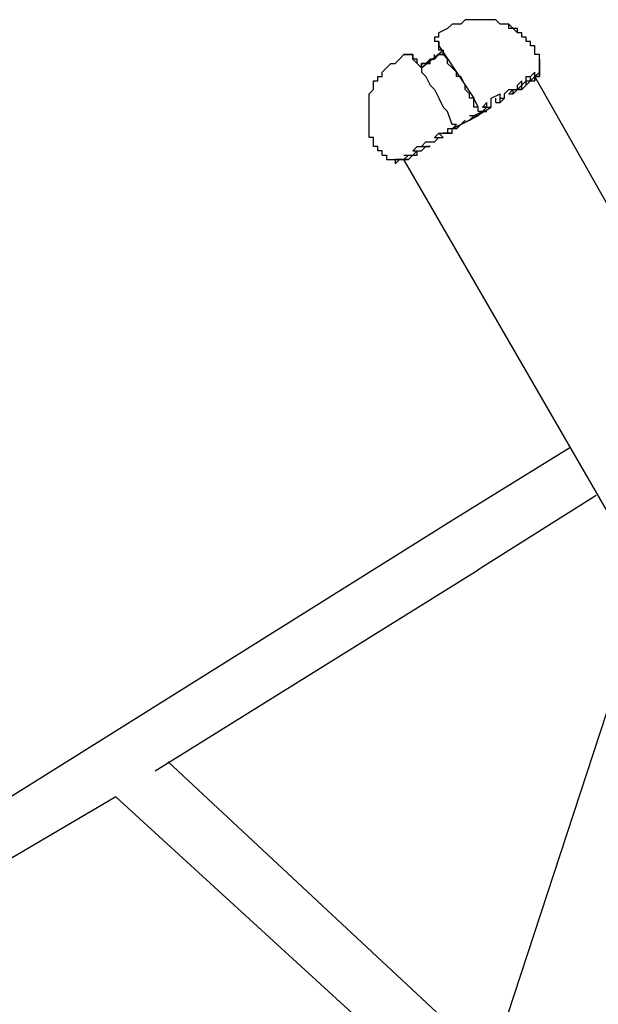
# Model space of a CAD drawing. Units: inches. Extents: x 242 to 339, y 148 to 289.
# Drawn here: x 263 to 266, y 281 to 287 of the extents above; entities that cross this region are included whole.
import ezdxf

# ---------------------------------------------------------------- set-up
doc = ezdxf.new("R2010")
doc.units = ezdxf.units.IN
doc.header["$MEASUREMENT"] = 0
doc.layers.add('Ebene 1', color=7, linetype='Continuous')

msp = doc.modelspace()

# ---------------------------------------------------------------- linework, layer by layer
at = {"layer": 'Ebene 1', "color": 179, "lineweight": 25, "true_color": 0x1a171b}
for points in [[(265.5531, 287.1279), (265.5282, 287.1027)], [(265.5531, 287.1279), (265.5282, 287.1027)], [(265.5781, 287.1279), (265.5531, 287.1279)], [(265.5531, 287.1279), (265.5531, 287.1279)], [(265.5531, 287.1279), (265.5531, 287.1279)], [(265.5531, 287.1279), (265.5531, 287.1279)], [(265.5781, 287.1279), (265.5531, 287.1279)], [(265.5531, 287.1279), (265.5531, 287.1279)], [(265.5531, 287.1279), (265.5531, 287.1279)], [(265.5531, 287.1279), (265.5531, 287.1279)], [(265.6033, 287.1279), (265.5781, 287.1279)], [(265.5781, 287.1279), (265.5781, 287.1279)], [(265.5781, 287.1279), (265.5781, 287.1279)], [(265.5781, 287.1279), (265.5781, 287.1279)], [(265.6033, 287.1279), (265.5781, 287.1279)], [(265.5781, 287.1279), (265.5781, 287.1279)], [(265.5781, 287.1279), (265.5781, 287.1279)], [(265.5781, 287.1279), (265.5781, 287.1279)], [(265.5781, 287.1279), (265.5781, 287.1279)], [(265.6282, 287.1279), (265.6033, 287.1279)], [(265.6033, 287.1279), (265.6033, 287.1279)], [(265.6033, 287.1279), (265.6033, 287.1279)], [(265.6282, 287.1279), (265.6033, 287.1279)], [(265.6033, 287.1279), (265.6033, 287.1279)], [(265.6532, 287.1279), (265.6282, 287.1279)], [(265.6282, 287.1279), (265.6282, 287.1279)], [(265.6282, 287.1279), (265.6282, 287.1279)], [(265.6282, 287.1279), (265.6282, 287.1279)], [(265.6282, 287.1279), (265.6282, 287.1279)], [(265.6282, 287.1279), (265.6282, 287.1279)], [(265.6532, 287.1279), (265.6282, 287.1279)], [(265.6282, 287.1279), (265.6282, 287.1279)], [(265.6282, 287.1279), (265.6282, 287.1279)], [(265.6282, 287.1279), (265.6282, 287.1279)], [(265.6282, 287.1279), (265.6282, 287.1279)], [(265.6782, 287.1279), (265.6532, 287.1279)], [(265.6532, 287.1279), (265.6532, 287.1279)], [(265.6532, 287.1279), (265.6532, 287.1279)], [(265.6782, 287.1279), (265.6532, 287.1279)], [(265.6532, 287.1279), (265.6532, 287.1279)], [(265.6532, 287.1279), (265.6532, 287.1279)], [(265.7032, 287.1279), (265.6782, 287.1279)], [(265.6782, 287.1279), (265.6782, 287.1279)], [(265.7032, 287.1279), (265.6782, 287.1279)], [(265.6782, 287.1279), (265.6782, 287.1279)], [(265.6782, 287.1279), (265.6782, 287.1279)], [(265.6782, 287.1279), (265.6782, 287.1279)], [(265.7281, 287.1279), (265.7032, 287.1279)], [(265.7032, 287.1279), (265.7032, 287.1279)], [(265.7032, 287.1279), (265.7032, 287.1279)], [(265.7281, 287.1279), (265.7032, 287.1279)], [(265.7032, 287.1279), (265.7032, 287.1279)], [(265.7531, 287.1027), (265.7281, 287.1279)], [(265.7281, 287.1279), (265.7281, 287.1279)], [(265.7281, 287.1279), (265.7281, 287.1279)], [(265.7531, 287.1027), (265.7281, 287.1279)], [(265.7281, 287.1279), (265.7281, 287.1279)], [(265.7281, 287.1279), (265.7281, 287.1279)], [(265.4532, 287.0777), (265.4031, 287.0528)], [(265.4782, 287.1027), (265.4532, 287.0777)], [(265.4532, 287.0777), (265.4532, 287.0777)], [(265.4782, 287.1027), (265.4782, 287.1027)], [(265.4782, 287.1027), (265.4782, 287.1027)], [(265.4782, 287.1027), (265.4782, 287.1027)], [(265.4782, 287.1027), (265.4782, 287.1027)], [(265.4782, 287.1027), (265.4782, 287.1027)], [(265.4782, 287.1027), (265.4782, 287.1027)], [(265.4782, 287.1027), (265.4782, 287.1027)], [(265.4782, 287.1027), (265.4782, 287.1027)], [(265.5032, 287.1027), (265.4782, 287.1027)], [(265.5032, 287.1027), (265.4782, 287.1027)], [(265.5282, 287.1027), (265.5032, 287.1027)], [(265.5032, 287.1027), (265.5032, 287.1027)], [(265.5032, 287.1027), (265.5032, 287.1027)], [(265.5032, 287.1027), (265.5032, 287.1027)], [(265.5282, 287.1027), (265.5032, 287.1027)], [(265.5032, 287.1027), (265.5032, 287.1027)], [(265.5032, 287.1027), (265.5032, 287.1027)], [(265.5032, 287.1027), (265.5032, 287.1027)], [(265.5282, 287.1027), (265.5282, 287.1027)], [(265.5282, 287.1027), (265.5282, 287.1027)], [(265.5282, 287.1027), (265.5282, 287.1027)], [(265.5282, 287.1027), (265.5282, 287.1027)], [(265.5282, 287.1027), (265.5282, 287.1027)], [(265.5282, 287.1027), (265.5282, 287.1027)], [(265.5282, 287.1027), (265.5282, 287.1027)], [(265.5282, 287.1027), (265.5282, 287.1027)], [(265.7781, 287.1027), (265.7531, 287.1027)], [(265.7531, 287.1027), (265.7531, 287.1027)], [(265.7531, 287.1027), (265.7531, 287.1027)], [(265.7531, 287.1027), (265.7531, 287.1027)], [(265.7781, 287.1027), (265.7531, 287.1027)], [(265.7531, 287.1027), (265.7531, 287.1027)], [(265.7531, 287.1027), (265.7531, 287.1027)], [(265.8031, 287.1027), (265.7781, 287.1027)], [(265.7781, 287.1027), (265.7781, 287.1027)], [(265.7781, 287.1027), (265.7781, 287.1027)], [(265.8031, 287.1027), (265.7781, 287.1027)], [(265.7781, 287.1027), (265.7781, 287.1027)], [(265.828, 287.0777), (265.8031, 287.1027)], [(265.8031, 287.0777), (265.8031, 287.1027)], [(265.8031, 287.1027), (265.8031, 287.1027)], [(265.828, 287.0777), (265.8031, 287.0777)], [(265.853, 287.0528), (265.828, 287.0777)], [(265.853, 287.0777), (265.828, 287.0777)], [(265.828, 287.0777), (265.828, 287.0777)], [(265.828, 287.0777), (265.828, 287.0777)], [(265.853, 287.0528), (265.853, 287.0777)], [(265.4031, 287.0278), (265.3783, 287.0278)], [(265.3783, 287.0278), (265.3783, 287.0278)], [(265.3783, 287.0278), (265.3783, 287.0278)], [(265.3783, 287.0278), (265.3783, 287.0278)], [(265.3783, 287.0278), (265.3783, 287.0278)], [(265.3783, 287.0278), (265.3783, 287.0278)], [(265.3783, 287.0278), (265.3783, 287.0278)], [(265.3783, 287.0278), (265.3783, 287.0278)], [(265.3783, 287.0278), (265.3783, 287.0278)], [(265.3783, 287.0278), (265.3783, 287.0028)], [(265.4031, 287.0278), (265.4031, 287.0528)], [(265.4031, 287.0528), (265.4031, 287.0528)], [(265.4031, 287.0528), (265.4031, 287.0528)], [(265.4031, 287.0528), (265.4031, 287.0528)], [(265.4031, 287.0528), (265.4031, 287.0528)], [(265.4031, 287.0278), (265.4031, 287.0278)], [(265.4031, 287.0278), (265.4031, 287.0278)], [(265.4031, 287.0278), (265.4031, 287.0278)], [(265.4031, 287.0278), (265.4031, 287.0278)], [(265.4031, 287.0278), (265.4031, 287.0278)], [(265.8782, 287.0528), (265.853, 287.0528)], [(265.853, 287.0528), (265.853, 287.0528)], [(265.8782, 287.0528), (265.853, 287.0528)], [(265.853, 287.0528), (265.853, 287.0528)], [(265.8782, 287.0278), (265.8782, 287.0528)], [(265.8782, 287.0528), (265.8782, 287.0528)], [(265.8782, 287.0278), (265.8782, 287.0528)], [(265.8782, 287.0528), (265.8782, 287.0528)], [(265.9031, 287.0278), (265.8782, 287.0278)], [(265.8782, 287.0278), (265.8782, 287.0278)], [(265.9031, 287.0278), (265.8782, 287.0278)], [(265.8782, 287.0278), (265.8782, 287.0278)], [(265.9031, 287.0028), (265.9031, 287.0278)], [(265.9031, 287.0278), (265.9031, 287.0278)], [(265.9031, 287.0028), (265.9031, 287.0278)], [(265.9031, 287.0278), (265.9031, 287.0278)], [(265.4031, 287.0028), (265.3783, 287.0028)], [(265.4031, 287.0028), (265.3783, 287.0028)], [(265.3783, 287.0028), (265.3783, 287.0028)], [(265.3783, 287.0028), (265.3783, 287.0028)], [(265.3783, 287.0028), (265.3783, 287.0028)], [(265.3783, 287.0028), (265.3783, 287.0028)], [(265.3783, 287.0028), (265.3783, 287.0028)], [(265.3783, 287.0028), (265.3783, 287.0028)], [(265.3783, 287.0028), (265.3783, 287.0028)], [(265.3783, 287.0028), (265.3783, 287.0028)], [(265.4031, 287.0028), (265.4031, 287.0028)], [(265.4031, 287.0028), (265.4031, 286.9778)], [(265.4031, 286.9778), (265.4031, 287.0028)], [(265.4031, 287.0028), (265.4031, 287.0028)], [(265.4031, 287.0028), (265.4031, 287.0028)], [(265.4031, 287.0028), (265.4031, 287.0028)], [(265.4031, 287.0028), (265.4031, 287.0028)], [(265.4031, 287.0028), (265.4031, 287.0028)], [(265.4031, 287.0028), (265.4031, 287.0028)], [(265.4031, 287.0028), (265.4031, 287.0028)], [(265.4031, 286.9778), (265.5032, 286.8278)], [(265.4031, 286.9529), (265.4031, 286.9778)], [(265.4031, 286.9778), (265.4031, 286.9778)], [(265.4031, 286.9778), (265.4031, 286.9778)], [(265.4031, 286.9778), (265.4031, 286.9778)], [(265.4031, 286.9778), (265.4031, 286.9778)], [(265.4031, 286.9778), (265.4031, 286.9778)], [(265.4031, 286.9778), (265.4031, 286.9778)], [(265.4031, 286.9778), (265.4031, 286.9778)], [(265.4031, 286.9778), (265.4031, 286.9778)], [(265.4031, 286.9778), (265.4031, 286.9778)], [(265.9281, 287.0028), (265.9031, 287.0028)], [(265.9031, 287.0028), (265.9031, 287.0028)], [(265.9281, 287.0028), (265.9031, 287.0028)], [(265.9031, 287.0028), (265.9031, 287.0028)], [(265.9281, 286.9778), (265.9281, 287.0028)], [(265.9281, 287.0028), (265.9281, 287.0028)], [(265.9281, 286.9778), (265.9281, 287.0028)], [(265.9281, 287.0028), (265.9281, 287.0028)], [(265.9531, 286.9778), (265.9281, 286.9778)], [(265.9281, 286.9778), (265.9281, 286.9778)], [(265.9531, 286.9778), (265.9281, 286.9778)], [(265.9281, 286.9778), (265.9281, 286.9778)], [(265.9531, 286.9529), (265.9531, 286.9778)], [(265.9531, 286.9529), (265.9531, 286.9778)], [(265.1532, 286.8778), (265.1781, 286.9027)], [(265.1781, 286.9027), (265.2031, 286.9277)], [(265.2031, 286.9277), (265.2031, 286.9277)], [(265.2031, 286.9277), (265.2281, 286.9277)], [(265.2281, 286.9277), (265.2031, 286.9277)], [(265.2281, 286.9277), (265.2281, 286.9277)], [(265.2281, 286.9277), (265.2281, 286.9277)], [(265.2281, 286.9277), (265.2281, 286.9277)], [(265.2281, 286.9277), (265.2281, 286.9277)], [(265.2281, 286.9277), (265.2281, 286.9277)], [(265.2281, 286.9277), (265.2281, 286.9277)], [(265.2281, 286.9277), (265.2281, 286.9277)], [(265.2281, 286.9277), (265.2281, 286.9277)], [(265.2281, 286.9277), (265.2281, 286.9277)], [(265.2281, 286.9277), (265.2281, 286.9277)], [(265.2281, 286.9277), (265.2281, 286.9277)], [(265.2281, 286.9277), (265.2281, 286.9277)], [(265.2281, 286.9277), (265.2281, 286.9277)], [(265.2281, 286.9277), (265.2531, 286.9277)], [(265.2531, 286.9277), (265.2281, 286.9277)], [(265.2281, 286.9277), (265.2281, 286.9277)], [(265.2281, 286.9277), (265.2281, 286.9277)], [(265.2281, 286.9277), (265.2281, 286.9277)], [(265.2281, 286.9277), (265.2281, 286.9277)], [(265.2281, 286.9277), (265.2281, 286.9277)], [(265.2281, 286.9277), (265.2281, 286.9277)], [(265.2281, 286.9277), (265.2281, 286.9277)], [(265.2281, 286.9277), (265.2281, 286.9277)], [(265.2281, 286.9277), (265.2281, 286.9277)], [(265.2281, 286.9277), (265.2281, 286.9277)], [(265.2281, 286.9277), (265.2281, 286.9277)], [(265.2281, 286.9277), (265.2281, 286.9277)], [(265.2281, 286.9277), (265.2281, 286.9277)], [(265.2281, 286.9277), (265.2281, 286.9277)], [(265.2531, 286.9277), (265.2531, 286.9277)], [(265.2531, 286.9277), (265.2531, 286.9277)], [(265.2531, 286.9277), (265.2531, 286.9277)], [(265.2531, 286.9277), (265.2531, 286.9027)], [(265.2531, 286.9027), (265.2531, 286.9277)], [(265.2531, 286.9277), (265.2531, 286.9277)], [(265.2531, 286.9277), (265.2531, 286.9277)], [(265.2531, 286.9277), (265.2531, 286.9277)], [(265.2531, 286.9277), (265.2531, 286.9277)], [(265.2531, 286.9027), (265.2531, 286.9277)], [(265.2531, 286.9277), (265.2531, 286.9277)], [(265.2531, 286.9277), (265.2531, 286.9277)], [(265.2531, 286.9277), (265.2531, 286.9277)], [(265.2531, 286.9277), (265.2531, 286.9277)], [(265.2531, 286.9277), (265.2531, 286.9277)], [(265.2531, 286.9027), (265.2531, 286.9277)], [(265.2531, 286.9277), (265.2531, 286.9277)], [(265.2531, 286.9277), (265.2531, 286.9277)], [(265.2531, 286.9277), (265.2531, 286.9277)], [(265.2531, 286.9277), (265.2531, 286.9277)], [(265.2531, 286.9277), (265.2531, 286.9277)], [(265.2531, 286.9277), (265.2531, 286.9277)], [(265.2531, 286.9277), (265.2531, 286.9277)], [(265.2531, 286.9277), (265.2531, 286.9277)], [(265.2531, 286.9277), (265.2531, 286.9277)], [(265.2531, 286.9277), (265.2531, 286.9277)], [(265.2531, 286.9277), (265.2531, 286.9277)], [(265.3032, 286.8528), (265.2531, 286.9027)], [(265.2531, 286.9027), (265.2531, 286.9027)], [(265.2531, 286.9027), (265.2531, 286.9027)], [(265.2531, 286.9027), (265.278, 286.8778)], [(265.278, 286.9027), (265.2531, 286.9027)], [(265.2531, 286.9027), (265.2531, 286.9027)], [(265.2531, 286.9027), (265.2531, 286.9027)], [(265.2531, 286.9027), (265.2531, 286.9027)], [(265.2531, 286.9027), (265.2531, 286.9027)], [(265.2531, 286.9027), (265.2531, 286.9027)], [(265.2531, 286.9027), (265.2531, 286.9027)], [(265.2531, 286.9027), (265.2531, 286.9027)], [(265.2531, 286.9027), (265.2531, 286.9027)], [(265.2531, 286.9027), (265.2531, 286.9027)], [(265.2531, 286.9027), (265.2531, 286.9027)], [(265.2531, 286.9027), (265.2531, 286.9027)], [(265.2531, 286.9027), (265.2531, 286.9027)], [(265.2531, 286.9027), (265.2531, 286.9027)], [(265.2531, 286.9027), (265.2531, 286.9027)], [(265.2531, 286.9027), (265.2531, 286.9027)], [(265.2531, 286.9027), (265.2531, 286.9027)], [(265.2531, 286.9027), (265.2531, 286.9027)], [(265.278, 286.8778), (265.278, 286.9027)], [(265.278, 286.9027), (265.278, 286.9027)], [(265.278, 286.9027), (265.278, 286.9027)], [(265.278, 286.9027), (265.278, 286.9027)], [(265.4282, 286.9529), (265.4282, 286.9277), (265.4031, 286.9277), (265.3783, 286.9027), (265.3531, 286.9027), (265.328, 286.8778), (265.3032, 286.8778), (265.3032, 286.8528)], [(265.3032, 286.8528), (265.4282, 286.9529)], [(265.3032, 286.8528), (265.3032, 286.8528), (265.3032, 286.8778), (265.328, 286.8778), (265.3531, 286.9027)], [(265.3531, 286.9027), (265.328, 286.8778)], [(265.3531, 286.9027), (265.328, 286.8778)], [(265.3531, 286.8778), (265.3531, 286.9027), (265.3783, 286.9027), (265.4031, 286.9277), (265.4282, 286.9277), (265.4282, 286.9529)], [(265.3531, 286.9027), (265.3531, 286.9027), (265.3783, 286.9027), (265.4031, 286.9277), (265.4282, 286.9277), (265.4282, 286.9529)], [(265.3783, 286.9027), (265.3531, 286.9027)], [(265.3783, 286.9027), (265.3531, 286.9027)], [(265.3783, 286.9027), (265.3783, 286.9277)], [(265.3783, 286.9027), (265.3783, 286.9277)], [(265.4282, 286.9529), (265.4031, 286.9529)], [(265.4282, 286.9529), (265.4282, 286.9529)], [(265.4282, 286.9529), (265.4282, 286.9529)], [(265.4282, 286.9277), (265.4282, 286.9529)], [(265.4282, 286.9529), (265.4282, 286.9529)], [(265.4532, 286.9027), (265.4282, 286.9277)], [(265.4282, 286.9277), (265.4282, 286.9277)], [(265.4282, 286.9277), (265.4282, 286.9277)], [(265.4532, 286.8778), (265.4532, 286.9027)], [(265.4532, 286.9027), (265.4532, 286.9027)], [(265.9531, 286.9277), (265.9531, 286.9529)], [(265.9531, 286.9529), (265.9531, 286.9529)], [(265.9531, 286.9529), (265.9531, 286.9529)], [(265.9531, 286.9277), (265.9531, 286.9529)], [(265.9531, 286.9529), (265.9531, 286.9529)], [(265.9531, 286.9529), (265.9531, 286.9529)], [(265.9781, 286.9277), (265.9531, 286.9277)], [(265.9531, 286.9277), (265.9531, 286.9277)], [(265.9781, 286.9277), (265.9531, 286.9277)], [(265.9531, 286.9277), (265.9531, 286.9277)], [(265.9781, 286.9027), (265.9781, 286.9277)], [(265.9781, 286.9027), (265.9781, 286.9277)], [(265.9781, 286.9027), (265.9781, 286.9027)], [(265.9781, 286.9027), (265.9781, 286.9027)], [(265.9781, 286.9027), (265.9781, 286.9027)], [(265.9781, 286.9027), (265.9781, 286.9027)], [(265.9781, 286.9027), (265.9781, 286.9027)], [(265.9781, 286.9027), (265.9781, 286.9027)], [(265.9781, 286.9027), (265.9781, 286.9027)], [(265.9781, 286.9027), (265.9781, 286.9027)], [(265.9781, 286.9027), (265.9781, 286.9027)], [(265.9781, 286.9027), (265.9781, 286.9027)], [(265.9781, 286.9027), (265.9781, 286.8778)], [(265.9781, 286.8778), (265.9781, 286.9027)], [(265.9781, 286.9027), (265.9781, 286.9027)], [(265.9781, 286.9027), (265.9781, 286.9027)], [(265.9781, 286.9027), (265.9781, 286.9027)], [(265.9781, 286.9027), (265.9781, 286.9027)], [(265.078, 286.8278), (265.103, 286.8528)], [(265.103, 286.8528), (265.1282, 286.8778)], [(265.103, 286.8528), (265.103, 286.8528)], [(265.103, 286.8528), (265.103, 286.8528)], [(265.103, 286.8528), (265.103, 286.8528)], [(265.103, 286.8528), (265.103, 286.8528)], [(265.103, 286.8528), (265.103, 286.8528)], [(265.103, 286.8528), (265.103, 286.8528)], [(265.1282, 286.8778), (265.1282, 286.8778)], [(265.1282, 286.8778), (265.1282, 286.8778)], [(265.1282, 286.8778), (265.1282, 286.8778)], [(265.1282, 286.8778), (265.1282, 286.8778)], [(265.1282, 286.8778), (265.1282, 286.8778)], [(265.1282, 286.8778), (265.1282, 286.8778)], [(265.1282, 286.8778), (265.1532, 286.8778)], [(265.1282, 286.8778), (265.1282, 286.8778)], [(265.1282, 286.8778), (265.1282, 286.8778)], [(265.278, 286.8778), (265.3032, 286.8528)], [(265.278, 286.8778), (265.3032, 286.8528)], [(265.278, 286.8778), (265.278, 286.8778)], [(265.278, 286.8778), (265.278, 286.8778)], [(265.278, 286.8778), (265.278, 286.8778)], [(265.278, 286.8778), (265.278, 286.8778)], [(265.278, 286.8778), (265.278, 286.8778)], [(265.3032, 286.8528), (265.3032, 286.8528), (265.3032, 286.8778), (265.328, 286.8778), (265.3531, 286.8778)], [(265.3032, 286.8528), (265.3032, 286.8528)], [(265.3032, 286.8528), (265.3032, 286.8528)], [(265.3032, 286.8528), (265.3032, 286.8528)], [(265.3032, 286.8528), (265.3032, 286.8528)], [(265.3032, 286.8528), (265.3032, 286.8528)], [(265.3032, 286.8528), (265.3032, 286.8528)], [(265.3032, 286.8528), (265.3032, 286.8528), (265.3032, 286.8278), (265.328, 286.8028), (265.3531, 286.7527), (265.3783, 286.7277), (265.4031, 286.6778), (265.4282, 286.6278), (265.4532, 286.6028)], [(265.4782, 286.8528), (265.4532, 286.8778)], [(265.5032, 286.8278), (265.4782, 286.8528)], [(265.4782, 286.8528), (265.4782, 286.8528)], [(265.4782, 286.8528), (265.4782, 286.8528)], [(265.9781, 286.8778), (265.9781, 286.8778)], [(265.9781, 286.8778), (265.9781, 286.8778)], [(265.9781, 286.8778), (265.9781, 286.8778)], [(265.9781, 286.8778), (265.9781, 286.8778)], [(265.9781, 286.8778), (265.9781, 286.8778)], [(265.9781, 286.8778), (265.9781, 286.8778)], [(265.9781, 286.8778), (265.9781, 286.8778)], [(265.9781, 286.8778), (265.9781, 286.8528)], [(265.9781, 286.8528), (265.9781, 286.8778)], [(265.9781, 286.8778), (265.9781, 286.8778)], [(265.9781, 286.8778), (265.9781, 286.8778)], [(265.9781, 286.8778), (265.9781, 286.8778)], [(265.9781, 286.8778), (265.9781, 286.8778)], [(265.9781, 286.8778), (265.9781, 286.8778)], [(265.9781, 286.8778), (265.9781, 286.8778)], [(265.9781, 286.8778), (265.9781, 286.8778)], [(265.9781, 286.8528), (265.9781, 286.8528)], [(265.9781, 286.8528), (265.9781, 286.8528)], [(265.9781, 286.8528), (265.9781, 286.8528)], [(265.9781, 286.8528), (265.9781, 286.8528)], [(265.9781, 286.8528), (265.9781, 286.8528)], [(265.9781, 286.8528), (265.9781, 286.8278)], [(265.9781, 286.8278), (265.9781, 286.8528)], [(265.9781, 286.8528), (265.9781, 286.8528)], [(265.9781, 286.8528), (265.9781, 286.8528)], [(265.9781, 286.8528), (265.9781, 286.8528)], [(265.9781, 286.8528), (265.9781, 286.8528)], [(265.0531, 286.7778), (265.0531, 286.8028)], [(265.0531, 286.8028), (265.0531, 286.8028)], [(265.0531, 286.8028), (265.0531, 286.8028)], [(265.0531, 286.8028), (265.078, 286.8028)], [(265.078, 286.8028), (265.078, 286.8278)], [(265.078, 286.8278), (265.078, 286.8278)], [(265.078, 286.8278), (265.078, 286.8278)], [(265.078, 286.8278), (265.078, 286.8278)], [(265.078, 286.8028), (265.078, 286.8028)], [(265.5032, 286.8278), (265.6033, 286.6778)], [(265.5032, 286.8028), (265.5032, 286.8278)], [(265.5032, 286.8278), (265.5032, 286.8278)], [(265.5282, 286.8028), (265.5032, 286.8028)], [(265.5531, 286.7527), (265.5282, 286.8028)], [(265.9031, 286.7527), (265.9281, 286.7778), (265.9281, 286.8028)], [(265.9031, 286.7527), (265.9031, 286.7527), (265.9031, 286.7778), (265.9281, 286.7778), (265.9281, 286.8028)], [(265.9031, 286.7778), (265.9031, 286.8028), (265.9281, 286.8028)], [(265.9281, 286.7778), (265.9281, 286.7778), (265.9531, 286.8028), (265.9531, 286.8278)], [(265.9281, 286.7778), (265.9531, 286.7778), (265.9531, 286.8028), (265.9781, 286.8278)], [(265.9281, 286.8028), (265.9531, 286.8278)], [(265.9531, 286.8028), (265.9281, 286.7778)], [(265.9531, 286.8028), (265.9781, 286.8278)], [(265.9531, 286.8028), (265.9531, 286.8028)], [(265.9781, 286.8028), (265.9531, 286.8028)], [(265.9531, 286.8028), (265.9531, 286.8028)], [(265.9531, 286.8028), (265.9531, 286.8028)], [(265.9531, 286.8028), (265.9531, 286.8028)], [(265.9531, 286.8028), (265.9531, 286.8028)], [(265.9531, 286.8028), (265.9531, 286.8028)], [(265.9531, 286.8028), (265.9531, 286.8028)], [(265.9531, 286.8028), (265.9531, 286.8028)], [(265.9531, 286.7778), (265.9531, 286.8028)], [(265.9531, 286.8028), (265.9531, 286.7778)], [(265.9531, 286.8028), (265.9531, 286.8028)], [(265.9531, 286.8028), (265.9531, 286.8028)], [(265.9531, 286.8028), (265.9531, 286.8028)], [(265.9531, 286.8028), (265.9531, 286.8028)], [(265.9531, 286.8028), (265.9531, 286.8028)], [(265.9531, 286.8028), (265.9781, 286.8028)], [(265.9781, 286.8028), (265.9531, 286.8028)], [(265.9531, 286.8028), (265.9531, 286.8028)], [(265.9531, 286.8028), (265.9531, 286.8028)], [(265.9531, 286.8028), (265.9531, 286.8028)], [(265.9531, 286.8028), (265.9531, 286.8028)], [(265.9531, 286.8028), (265.9531, 286.8028)], [(265.9531, 286.8028), (265.9531, 286.8028)], [(265.9531, 286.8028), (265.9531, 286.7778)], [(265.9531, 286.8028), (265.9531, 286.8028)], [(265.9531, 286.8028), (265.9781, 286.8028)], [(265.9531, 286.8028), (265.9531, 286.8028)], [(265.9531, 286.8028), (265.9531, 286.8028)], [(266.3782, 286.0528), (265.9531, 286.8028)], [(265.9781, 286.8278), (265.9781, 286.8278)], [(265.9781, 286.8278), (265.9781, 286.8028)], [(265.9781, 286.8278), (265.9781, 286.8278)], [(265.9781, 286.8028), (265.9781, 286.8278)], [(265.9781, 286.8278), (265.9781, 286.8278)], [(265.9781, 286.8278), (265.9781, 286.8278)], [(265.9781, 286.8278), (265.9781, 286.8278)], [(265.9781, 286.8278), (265.9781, 286.8278)], [(265.9781, 286.8278), (265.9781, 286.8028)], [(265.9781, 286.8028), (265.9781, 286.8278)], [(265.9781, 286.8278), (265.9781, 286.8278)], [(265.9781, 286.8278), (265.9781, 286.8278)], [(265.9781, 286.8278), (265.9781, 286.8278)], [(265.9781, 286.8028), (265.9781, 286.8028)], [(265.9781, 286.8028), (265.9781, 286.8028)], [(265.0281, 286.7527), (265.0281, 286.7778)], [(265.0281, 286.7778), (265.0281, 286.7778)], [(265.0281, 286.7778), (265.0531, 286.7778)], [(265.0281, 286.7277), (265.0281, 286.7527)], [(265.0281, 286.7527), (265.0281, 286.7527)], [(265.0281, 286.7527), (265.0281, 286.7527)], [(265.0281, 286.7527), (265.0281, 286.7527)], [(265.0531, 286.7778), (265.0531, 286.7778)], [(265.5531, 286.7277), (265.5531, 286.7527)], [(265.828, 286.7027), (265.828, 286.7277), (265.853, 286.7277), (265.853, 286.7527)], [(265.853, 286.7277), (265.853, 286.7277), (265.8782, 286.7527), (265.8782, 286.7778)], [(265.853, 286.7527), (265.853, 286.7527), (265.8782, 286.7778)], [(265.8782, 286.7277), (265.8782, 286.7527), (265.9031, 286.7778)], [(265.9031, 286.7527), (265.8782, 286.7277)], [(265.9031, 286.7527), (265.9281, 286.7778)], [(265.9031, 286.7527), (265.9031, 286.7527)], [(265.9031, 286.7527), (265.9031, 286.7527)], [(265.9281, 286.7778), (265.9281, 286.7778)], [(265.9281, 286.7778), (265.9281, 286.7778)], [(265.9281, 286.7778), (265.9531, 286.7778)], [(265.9281, 286.7778), (265.9281, 286.7778)], [(265.9281, 286.7778), (265.9281, 286.7778)], [(265.9281, 286.7778), (265.9281, 286.7778)], [(265.9281, 286.7778), (265.9531, 286.7778)], [(265.9281, 286.7778), (265.9281, 286.7778)], [(265.9531, 286.7778), (265.9531, 286.7778)], [(265.9531, 286.7778), (265.9531, 286.7778)], [(265.0031, 286.7027), (265.0281, 286.7277)], [(265.0031, 286.6778), (265.0031, 286.7027)], [(265.0031, 286.7027), (265.0031, 286.7027)], [(265.0031, 286.7027), (265.0031, 286.7027)], [(265.0031, 286.7027), (265.0031, 286.7027)], [(265.0031, 286.6528), (265.0031, 286.6778)], [(265.0031, 286.6778), (265.0031, 286.6778)], [(265.0281, 286.7277), (265.0281, 286.7277)], [(265.0281, 286.7277), (265.0281, 286.7277)], [(265.0281, 286.7277), (265.0281, 286.7277)], [(265.5781, 286.7027), (265.5531, 286.7277)], [(265.5531, 286.7277), (265.5531, 286.7277)], [(265.5781, 286.6778), (265.5781, 286.7027)], [(265.5781, 286.7027), (265.5781, 286.7027)], [(265.6033, 286.6778), (265.5781, 286.6778)], [(265.6282, 286.6278), (265.6033, 286.6778)], [(265.6033, 286.6528), (265.6033, 286.6778)], [(265.7032, 286.6778), (265.7531, 286.7027)], [(265.7032, 286.6278), (265.7032, 286.6528), (265.7032, 286.6778)], [(265.7281, 286.6528), (265.7281, 286.6778)], [(265.7531, 286.6528), (265.7531, 286.6778), (265.7531, 286.7027)], [(265.7531, 286.6528), (265.7781, 286.6778)], [(265.7531, 286.6528), (265.7531, 286.6778), (265.7781, 286.6778)], [(265.7781, 286.7027), (265.8031, 286.7277), (265.828, 286.7277)], [(265.7781, 286.6778), (265.7781, 286.6778), (265.7781, 286.7027)], [(265.7781, 286.6778), (265.7781, 286.6778)], [(265.8031, 286.7027), (265.8031, 286.7027), (265.828, 286.7277)], [(265.8031, 286.7027), (265.828, 286.7027)], [(265.8031, 286.7027), (265.8031, 286.7027), (265.828, 286.7027)], [(265.828, 286.7027), (265.853, 286.7277)], [(265.828, 286.7027), (265.828, 286.7027)], [(265.8782, 286.7277), (265.853, 286.7277)], [(265.853, 286.7277), (265.853, 286.7277), (265.8782, 286.7277)], [(265.853, 286.7277), (265.8782, 286.7277)], [(265.0031, 286.6278), (265.0031, 286.6528)], [(265.0031, 286.6528), (265.0031, 286.6528)], [(265.0031, 286.6028), (265.0031, 286.6278)], [(265.0031, 286.6278), (265.0031, 286.6278)], [(265.0031, 286.6278), (265.0031, 286.6278)], [(265.0031, 286.6278), (265.0031, 286.6278)], [(265.5781, 286.5527), (265.7032, 286.6278)], [(265.6033, 286.6278), (265.6033, 286.6528)], [(265.6033, 286.6528), (265.6033, 286.6528)], [(265.6033, 286.6528), (265.6033, 286.6528)], [(265.6282, 286.6278), (265.6033, 286.6278)], [(265.6033, 286.6278), (265.6033, 286.6278)], [(265.6282, 286.6028), (265.6282, 286.6278)], [(265.6282, 286.6278), (265.6282, 286.6278)], [(265.6282, 286.6278), (265.6282, 286.6278)], [(265.6282, 286.6278), (265.6282, 286.6278)], [(265.6282, 286.6278), (265.6282, 286.6278)], [(265.6282, 286.6278), (265.6282, 286.6278)], [(265.6282, 286.6278), (265.6282, 286.6278)], [(265.6282, 286.6278), (265.6282, 286.6278)], [(265.6282, 286.6278), (265.6282, 286.6278)], [(265.6282, 286.5777), (265.6532, 286.6028), (265.6782, 286.6278)], [(265.6532, 286.6278), (265.6782, 286.6528)], [(265.6782, 286.6278), (265.6532, 286.6278)], [(265.6532, 286.6278), (265.6782, 286.6278)], [(265.6532, 286.6028), (265.6782, 286.6278)], [(265.6782, 286.6278), (265.6782, 286.6528)], [(265.6782, 286.6278), (265.6782, 286.6278)], [(265.6782, 286.6278), (265.6782, 286.6278)], [(265.6782, 286.6278), (265.6782, 286.6278)], [(265.6782, 286.6278), (265.6782, 286.6278)], [(265.6782, 286.6278), (265.6782, 286.6278)], [(265.6782, 286.6278), (265.6782, 286.6278)], [(265.6782, 286.6278), (265.6782, 286.6278)], [(265.6782, 286.6278), (265.7032, 286.6278)], [(265.6782, 286.6278), (265.7032, 286.6278)], [(265.7281, 286.6528), (265.7531, 286.6528)], [(265.0031, 286.5527), (265.0031, 286.6028)], [(265.0031, 286.6028), (265.0031, 286.6028)], [(265.4782, 286.5277), (265.4532, 286.6028)], [(265.6033, 286.5777), (265.5781, 286.5527)], [(265.6282, 286.5777), (265.5781, 286.5527)], [(265.6282, 286.5777), (265.5781, 286.5777)], [(265.6532, 286.6028), (265.6033, 286.5777)], [(265.6532, 286.6028), (265.6282, 286.6028)], [(265.6282, 286.6028), (265.6282, 286.6028)], [(265.6532, 286.6028), (265.6282, 286.5777)], [(265.6532, 286.6028), (265.6782, 286.6028)], [(265.6532, 286.6028), (265.6532, 286.6028)], [(265.6532, 286.6028), (265.6532, 286.6028)], [(265.6532, 286.6028), (265.6532, 286.6028)], [(265.6532, 286.6028), (265.6532, 286.6028)], [(265.6532, 286.6028), (265.6782, 286.6028)], [(265.6532, 286.6028), (265.6532, 286.6028)], [(265.0031, 286.5277), (265.0031, 286.5527)], [(265.0031, 286.5028), (265.0031, 286.5277)], [(265.0031, 286.5277), (265.0031, 286.5277)], [(265.0031, 286.5277), (265.0031, 286.5277)], [(265.4782, 286.5028), (265.5282, 286.5277), (265.5781, 286.5527)], [(265.4782, 286.5028), (265.5781, 286.5527)], [(265.5032, 286.5277), (265.4782, 286.5277)], [(265.5032, 286.5277), (265.4782, 286.5028)], [(265.5282, 286.5277), (265.4782, 286.5028)], [(265.5032, 286.5277), (265.5032, 286.5277)], [(265.5032, 286.5277), (265.5032, 286.5277)], [(265.5032, 286.5277), (265.5032, 286.5277)], [(265.5032, 286.5277), (265.5032, 286.5277)], [(265.5282, 286.5277), (265.5032, 286.5028)], [(265.5781, 286.5527), (265.5282, 286.5277)], [(265.5531, 286.5527), (265.5282, 286.5277)], [(265.5282, 286.5277), (265.5282, 286.5277)], [(265.5282, 286.5277), (265.5282, 286.5277)], [(265.0031, 286.4778), (265.0031, 286.5028)], [(265.0031, 286.5028), (265.0031, 286.5028)], [(265.0031, 286.5028), (265.0031, 286.5028)], [(265.0031, 286.4528), (265.0031, 286.4778)], [(265.0031, 286.4778), (265.0031, 286.4778)], [(265.0281, 286.4528), (265.0031, 286.4528)], [(265.0281, 286.4278), (265.0281, 286.4528)], [(265.0281, 286.4528), (265.0281, 286.4528)], [(265.3783, 286.4528), (265.3783, 286.4528), (265.4031, 286.4778)], [(265.4031, 286.4528), (265.3783, 286.4278)], [(265.3783, 286.4528), (265.3783, 286.4528), (265.4031, 286.4528)], [(265.3783, 286.4278), (265.4031, 286.4528)], [(265.4282, 286.4528), (265.4031, 286.4778)], [(265.4031, 286.4778), (265.4282, 286.4778)], [(265.4031, 286.4528), (265.4282, 286.4528)], [(265.4782, 286.4778), (265.4282, 286.4778)], [(265.4282, 286.4778), (265.4532, 286.4778), (265.4782, 286.4778)], [(265.4782, 286.5028), (265.4532, 286.5028)], [(265.4532, 286.5028), (265.4532, 286.5028)], [(265.4532, 286.5028), (265.4532, 286.5028), (265.4532, 286.4778), (265.4782, 286.4778)], [(265.4782, 286.4778), (265.4782, 286.5028)], [(265.4782, 286.5028), (265.4782, 286.5028)], [(265.4782, 286.5028), (265.4782, 286.5028)], [(265.4782, 286.5028), (265.4782, 286.5028)], [(265.4782, 286.5028), (265.4782, 286.5028)], [(265.4782, 286.5028), (265.4782, 286.5028)], [(265.5032, 286.5028), (265.4782, 286.5028)], [(265.4782, 286.5028), (265.4782, 286.5028)], [(265.4782, 286.5028), (265.4782, 286.5028)], [(265.0281, 286.4027), (265.0281, 286.4278)], [(265.0281, 286.4278), (265.0281, 286.4278)], [(265.0281, 286.4278), (265.0281, 286.4278)], [(265.0531, 286.4027), (265.0281, 286.4027)], [(265.0531, 286.3777), (265.0531, 286.4027)], [(265.0531, 286.4027), (265.0531, 286.4027)], [(265.0531, 286.4027), (265.0531, 286.4027)], [(265.2531, 286.3777), (265.278, 286.4027)], [(265.278, 286.4027), (265.3032, 286.4027), (265.328, 286.4027)], [(265.3032, 286.4027), (265.328, 286.4278), (265.3531, 286.4278)], [(265.3032, 286.4027), (265.3032, 286.4027), (265.328, 286.4027), (265.3531, 286.4027)], [(265.328, 286.4027), (265.3032, 286.3777)], [(265.328, 286.4027), (265.328, 286.4027)], [(265.3531, 286.4027), (265.328, 286.4027)], [(265.328, 286.4027), (265.328, 286.4027), (265.3531, 286.4027)], [(265.3531, 286.4278), (265.3783, 286.4278)], [(265.3531, 286.4278), (265.3531, 286.4278), (265.3783, 286.4278)], [(265.078, 286.3777), (265.0531, 286.3777)], [(265.0531, 286.3777), (265.0531, 286.3777)], [(265.078, 286.3527), (265.078, 286.3777)], [(265.078, 286.3527), (265.078, 286.3527)], [(265.078, 286.3527), (265.078, 286.3527)], [(265.078, 286.3527), (265.103, 286.3527)], [(265.078, 286.3527), (265.078, 286.3527)], [(265.078, 286.3527), (265.078, 286.3527)], [(265.078, 286.3527), (265.078, 286.3527)], [(265.078, 286.3527), (265.078, 286.3527)], [(265.103, 286.3527), (265.103, 286.3527)], [(265.103, 286.3527), (265.103, 286.3277)], [(265.1781, 286.3277), (265.2031, 286.3277), (265.2281, 286.3527), (265.2531, 286.3527)], [(265.2031, 286.3527), (265.2031, 286.3527), (265.2281, 286.3527), (265.2531, 286.3527)], [(265.2031, 286.3527), (265.2031, 286.3527), (265.2281, 286.3527)], [(265.2281, 286.3527), (265.2281, 286.3527), (265.2531, 286.3527), (265.278, 286.3527), (265.278, 286.3777)], [(265.2531, 286.3527), (265.2281, 286.3277)], [(265.278, 286.3777), (265.2531, 286.3527)], [(265.2531, 286.3777), (265.2531, 286.3777), (265.278, 286.3777), (265.3032, 286.3777)], [(265.2531, 286.3527), (265.2531, 286.3527)], [(265.2531, 286.3527), (265.2531, 286.3527)], [(265.278, 286.3777), (265.3032, 286.3777)], [(265.278, 286.3777), (265.278, 286.3777), (265.3032, 286.3777)], [(265.278, 286.3777), (265.3032, 286.3777)], [(265.103, 286.3277), (265.103, 286.3277)], [(265.103, 286.3277), (265.103, 286.3277)], [(265.103, 286.3277), (265.103, 286.3277)], [(265.103, 286.3277), (265.103, 286.3277)], [(265.103, 286.3277), (265.103, 286.3277)], [(265.103, 286.3277), (265.103, 286.3277)], [(265.103, 286.3277), (265.103, 286.3277)], [(265.103, 286.3277), (265.1282, 286.3277)], [(265.1282, 286.3277), (265.1282, 286.3277)], [(265.1282, 286.3277), (265.1282, 286.3277)], [(265.1282, 286.3277), (265.1282, 286.3277)], [(265.1282, 286.3277), (265.1282, 286.3277)], [(265.1282, 286.3277), (265.1532, 286.3277)], [(265.1532, 286.3277), (265.1532, 286.3277)], [(265.1532, 286.3277), (265.1532, 286.3277)], [(265.1532, 286.3277), (265.1532, 286.3028)], [(265.1532, 286.3028), (265.1781, 286.3277)], [(265.1781, 286.3277), (265.1532, 286.3277)], [(265.1781, 286.3277), (265.1532, 286.3277)], [(265.1532, 286.3277), (265.1532, 286.3277)], [(265.1532, 286.3277), (265.1532, 286.3277)], [(265.1532, 286.3277), (265.1532, 286.3277)], [(265.1532, 286.3277), (265.1781, 286.3277)], [(265.1781, 286.3277), (265.1781, 286.3277)], [(265.1781, 286.3277), (265.1781, 286.3277)], [(265.1781, 286.3277), (265.1781, 286.3277)], [(265.1781, 286.3277), (265.1781, 286.3277)], [(265.1781, 286.3277), (265.1781, 286.3277)], [(265.1781, 286.3277), (265.2031, 286.3277)], [(265.1781, 286.3277), (265.1781, 286.3277)], [(265.1781, 286.3277), (265.1781, 286.3277)], [(265.1781, 286.3277), (265.2031, 286.3277)], [(265.2031, 286.3277), (265.1781, 286.3277)], [(265.1781, 286.3277), (265.1781, 286.3277)], [(265.1781, 286.3277), (265.1781, 286.3277)], [(265.1781, 286.3277), (265.1781, 286.3277)], [(265.1781, 286.3277), (265.1781, 286.3277)], [(265.1781, 286.3277), (265.1781, 286.3277)], [(265.1781, 286.3277), (265.1781, 286.3277)], [(265.1781, 286.3277), (265.1781, 286.3277)], [(265.1781, 286.3277), (265.2031, 286.3277)], [(265.1781, 286.3277), (265.1781, 286.3277), (265.2031, 286.3277), (265.2281, 286.3277)], [(265.2031, 286.3277), (265.2031, 286.3277)], [(265.2031, 286.3277), (265.2031, 286.3277)], [(265.2031, 286.3277), (265.2281, 286.3277)], [(265.2281, 286.3277), (265.2031, 286.3277)], [(265.2031, 286.3277), (265.2031, 286.3277)], [(265.2031, 286.3277), (265.2281, 286.3277)], [(265.2031, 286.3277), (265.2031, 286.3277)], [(265.2031, 286.3277), (265.2031, 286.3277)], [(265.2031, 286.3277), (265.2031, 286.3277)], [(265.2031, 286.3277), (265.2031, 286.3277), (265.2281, 286.3277)], [(265.2031, 286.3277), (265.2031, 286.3277)], [(266.5031, 284.0778), (265.2031, 286.3277)], [(265.2281, 286.3277), (265.2281, 286.3277)], [(265.2281, 286.3277), (265.2281, 286.3277)], [(265.2281, 286.3277), (265.2281, 286.3277)], [(265.2281, 286.3277), (265.2281, 286.3277)], [(265.2281, 286.3277), (265.2281, 286.3277)], [(265.5032, 284.2777), (266.1531, 284.6777)], [(266.778, 284.4278), (265.3032, 279.9278)], [(266.3031, 284.4028), (265.6282, 283.9777)], [(262.6281, 282.4777), (265.5032, 284.2777)], [(263.7782, 282.8277), (265.6282, 283.9777)], [(263.8531, 282.8778), (265.7032, 281.1527)], [(263.5531, 282.6778), (262.8281, 282.2527)], [(265.6033, 280.8027), (263.5531, 282.6778)]]:
    msp.add_lwpolyline(points, dxfattribs=at)

doc.saveas('drawing.dxf')
